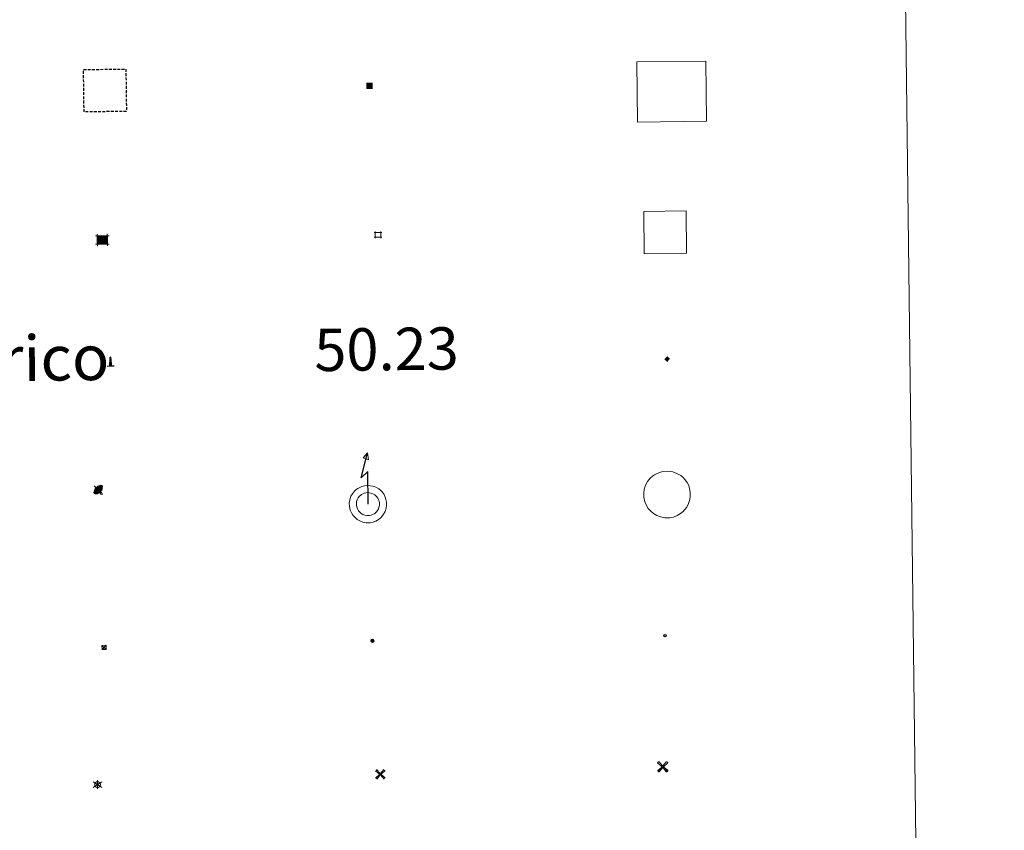
# Model space of a CAD drawing. Units: metres. Extents: x 582973 to 587464, y 4705399 to 4708424.
# Drawn here: x 583585 to 583759, y 4706729 to 4706873 of the extents above; entities that cross this region are included whole.
import ezdxf
from ezdxf.enums import TextEntityAlignment as Align

# ---------------------------------------------------------------- set-up
doc = ezdxf.new("R2010")
doc.units = ezdxf.units.M
doc.header["$MEASUREMENT"] = 0
doc.linetypes.add('TRAZOS', pattern=[0.75, 0.5, -0.25])
for name, color, linetype, lineweight in [('Carátula', 7, 'Continuous', 5), ('Level 15', 1, 'Continuous', 0), ('Level 31', 19, 'Continuous', 0), ('Level 32', 19, 'Continuous', 0), ('Level 33', 5, 'Continuous', 0), ('Level 63', 7, 'Continuous', 0)]:
    doc.layers.add(name, color=color, linetype=linetype, lineweight=lineweight)
doc.styles.add('Arial', font='ARIAL.TTF', dxfattribs={"height": 0.2})

# ---------------------------------------------------------------- blocks, each defined once
blk = doc.blocks.new('5TME')
at = {"layer": 'Carátula', "color": 250, "linetype": 'Continuous', "lineweight": 5}
for p, q in [((-3.741247583180666, 3.74046340957284), (3.750819701701403, -3.760671688243747)), ((3.721319165080786, 3.78166413679719), (-3.711747046560049, -3.801872417330742))]:
    blk.add_line(p, q, dxfattribs=at)
at = {"layer": 'Carátula', "color": 250, "linetype": 'Continuous', "lineweight": 5, "flags": 128}
blk.add_lwpolyline([(-3.740889023989439, -3.761243054643273), (3.750819701701403, -3.760671688243747), (3.750461142510176, 3.741034775972366), (-3.741247583180666, 3.74046340957284), (-3.711747046560049, -3.801872417330742)], dxfattribs=at)
blk = doc.blocks.new('5CASET')
at = {"layer": 'Carátula', "linetype": 'Continuous', "lineweight": 5}
blk.add_hatch(color=232, dxfattribs=at).paths.add_polyline_path([(4.482655458152294, -3.686122627928853), (-4.479358807206154, -3.685613194480538), (-4.482442881911993, 3.696120373904705), (4.479571387171745, 3.69561094045639)])
at = {"layer": 'Carátula', "color": 1, "linetype": 'Continuous', "lineweight": 5}
for p, q in [((6.110053360462189, 3.700952304527164), (-6.112712282687426, 3.700776752084494)), ((6.110053360462189, 3.700952304527164), (-6.112712282687426, 3.700776752084494)), ((-4.477999079972506, 5.316392034292221), (-4.474230017513037, -5.326092911884189)), ((-4.477999079972506, 5.316392034292221), (-4.474230017513037, -5.326092911884189)), ((4.477786507457495, -5.326389769092202), (4.474017448723316, 5.316095175221562)), ((4.477786507457495, -5.326389769092202), (4.474017448723316, 5.316095175221562)), ((-6.109628211706877, -3.680956818163395), (6.113137431442738, -3.68078126385808)), ((-6.109628211706877, -3.680956818163395), (6.113137431442738, -3.68078126385808))]:
    blk.add_line(p, q, dxfattribs=at)
blk.add_3dface([(-4.479358807206154, -3.685613194480538), (4.482655458152294, -3.686122627928853), (4.479571387171745, 3.69561094045639), (-4.482442881911993, 3.696120373904705)], dxfattribs=at)
blk = doc.blocks.new('5CHAMI')
at = {"layer": 'Carátula', "color": 1, "linetype": 'Continuous', "lineweight": 5}
for p, q in [((4.508110921829939, 2.68474131450057), (-4.664068508893251, 2.679788235574961)), ((4.508110921829939, 2.68474131450057), (-4.664068508893251, 2.679788235574961)), ((-3.437758389860392, 3.903987357392907), (-3.437492962926626, -4.077823208644986)), ((-3.437758389860392, 3.903987357392907), (-3.437492962926626, -4.077823208644986)), ((3.273966833949089, -4.080544222146273), (3.28369914367795, 3.901053693145514)), ((3.273966833949089, -4.080544222146273), (3.28369914367795, 3.901053693145514)), ((-4.67126452177763, -2.831304961815476), (4.500276952981949, -2.856345098465681)), ((-4.67126452177763, -2.831304961815476), (4.500276952981949, -2.856345098465681))]:
    blk.add_line(p, q, dxfattribs=at)
blk = doc.blocks.new('5EDIFI')
at = {"layer": 'Carátula', "linetype": 'Continuous', "lineweight": 25}
blk.add_hatch(color=1, dxfattribs=at).paths.add_polyline_path([(-3.750828392803669, -3.761088453233242), (-3.751303367316723, 3.74061800353229), (3.750403087586164, 3.741092978045344), (3.750878065824509, -3.760613480582833)])
blk = doc.blocks.new('5PARAB')
at = {"layer": 'Carátula', "linetype": 'Continuous', "lineweight": 5}
h = blk.add_hatch(color=43, dxfattribs=at)
edge = h.paths.add_edge_path()
edge.add_ellipse((0.273758701980114, 0.2282802872359753), major_axis=(4.582053606999795, 4.582050325091945), ratio=0.4999999999999999, start_angle=240, end_angle=269.9993388888889)
edge.add_ellipse((0.273758701980114, 0.2282802872359753), major_axis=(4.582053606999795, 4.582050325091945), ratio=0.4999999999999999, start_angle=269.9993388888889, end_angle=359.9986500000001)
edge.add_ellipse((0.273758701980114, 0.2282802872359753), major_axis=(4.582053606999795, 4.582050325091945), ratio=0.4999999999999999, start_angle=0, end_angle=87.29893055555556)
edge.add_line((-1.79216567799449, 2.738730031996965), (0.499458521604538, 0.4394783060997725))
edge.add_line((0.499458521604538, 0.4394783060997725), (-3.725290298461914e-09, 0))
edge.add_line((-3.725290298461914e-09, 0), (-2.291624207049608, 2.299251729622483))
edge.add_line((-2.291624207049608, 2.299251729622483), (-2.251853317022324, 2.278552267700434))
edge.add_ellipse((0.273758701980114, 0.2282802872359753), major_axis=(4.582053606999795, 4.582050325091945), ratio=0.4999999999999999, start_angle=92.97326388888891, end_angle=180.0000305555556)
edge.add_ellipse((0.273758701980114, 0.2282802872359753), major_axis=(4.582053606999795, 4.582050325091945), ratio=0.4999999999999999, start_angle=180.0000305555556, end_angle=240)
h = blk.add_hatch(color=170, dxfattribs=at)
edge = h.paths.add_edge_path()
edge.add_ellipse((0.273758701980114, 0.2282802872359753), major_axis=(4.582053606999795, 4.582050325091945), ratio=0.7000000000000007, start_angle=269.9995277777778, end_angle=359.9990361111112)
edge.add_ellipse((0.273758701980114, 0.2282802872359753), major_axis=(4.582053606999795, 4.582050325091945), ratio=0.4999999999999999, start_angle=180.0000305555556, end_angle=359.99865, ccw=False)
edge.add_ellipse((0.273758701980114, 0.2282802872359753), major_axis=(4.582053606999795, 4.582050325091945), ratio=0.7000000000000007, start_angle=180.0194472222223, end_angle=269.9995305555556)
at = {"layer": 'Carátula', "color": 170, "linetype": 'Continuous', "lineweight": 5}
for p, q in [((0.2346263267099857, 0.2150592617690563), (-4.270554035902023, 4.721881855279207)), ((-3.725290298461914e-09, 0), (-2.291624207049608, 2.299251729622483)), ((-1.79216567799449, 2.738730031996965), (0.499458521604538, 0.4394783060997725)), ((0.499458521604538, 0.4394783060997725), (-3.725290298461914e-09, 0)), ((2.981693241745234, -4.18435244448483), (2.976595807820559, -5.364510916173458)), ((2.976595807820559, -5.364510916173458), (5.267141226679087, -5.363219482824206)), ((5.267141226679087, -5.363219482824206), (4.195028495043516, -3.099909013137221))]:
    blk.add_line(p, q, dxfattribs=at)
at = {"layer": 'Carátula', "color": 1, "linetype": 'Continuous', "lineweight": 5}
blk.add_line((-3.725290298461914e-09, 0), (0.499458521604538, 0.4394783060997725), dxfattribs=at)
at = {"layer": 'Carátula', "color": 170, "linetype": 'Continuous', "lineweight": 5}
for start_param, end_param in [(1.622689571186659, 3.141593186884843), (0, 1.523653771664327), (4.71237744181908, 6.283161745234685), (3.141593186884843, 4.188790204786391), (4.188790204786391, 4.71237744181908)]:
    blk.add_ellipse((0.273758701980114, 0.2282802872359753, 0.003000000000029104), major_axis=(4.582053606999794, 4.582050325091946), ratio=0.4999999999999999, start_param=start_param, end_param=end_param, dxfattribs=at)
at = {"layer": 'Carátula', "color": 170, "linetype": 'Continuous', "lineweight": 5, "extrusion": (0, 0, -1)}
for start_param, end_param in [(1.570804520146107, 1.740266391203871), (1.512221622656924, 1.570804568627476)]:
    blk.add_ellipse((0.273758701980114, 0.2282802872359753, 0.003000000000029104), major_axis=(5.011428751200459, 5.011425161751546), ratio=0.7257037562849393, start_param=start_param, end_param=end_param, dxfattribs=at)
blk = doc.blocks.new('5MONUM')
at = {"layer": 'Carátula', "linetype": 'Continuous', "lineweight": 5, "extrusion": (0, 0, -1)}
blk.add_hatch(color=252, dxfattribs=at).paths.add_polyline_path([(6.43330105394125, -8.545029990375042), (-6.469736211001873, -8.539614357054234), (-6.470178589224815, -6.639193402603269), (-2.869291387498379, -6.642564786598086), (-1.669693056493998, 7.956269545480609), (-0.01540172845125198, 9.651857996359468), (1.631049271672964, 7.956511689350009), (2.731994122266769, -6.643365722149611), (6.432858679443598, -6.644609035924077)])
blk = doc.blocks.new('5MOLIV')
at = {"layer": 'Carátula', "linetype": 'Continuous', "lineweight": 5}
for points in [[(-7.10047410801053, 5.222285656258464), (-8.653728239238262, 6.495628342032433), (-6.478882718831301, 8.579818103462458), (-5.201738841831684, 7.02228687889874)], [(-3.974395982921124, 2.655179196968675), (-5.537435043603182, 3.938732426613569), (-3.934379894286394, 5.474966192618012), (-2.667233757674694, 3.917647775262594)], [(0.002536915242671967, -1.760452657938004), (-1.750454925000668, -0.002749728038907051), (0.01745854690670967, 1.760027045384049), (1.760452657938004, 0.002536918967962265)], [(3.977421376854181, 2.655959179624915), (2.684533979743719, 3.943764355033636), (3.957876667380333, 5.497018489986658), (5.515169940888882, 3.943526402115822)], [(7.062703434377909, 5.220883086323738), (5.22143442556262, 7.060483163222671), (6.484779380261898, 8.613950103521347), (8.610236924141645, 6.498239766806364)], [(-6.476696908473969, -8.704142529517412), (-8.660651218146086, -6.517171204090118), (-7.093122255057096, -5.240240136161447), (-5.213139150291681, -7.140677854418755)], [(-3.959153510630131, -5.557004902511835), (-5.536016643047333, -3.983091730624437), (-3.978698223829269, -2.715945592150092), (-2.695808559656143, -4.003537962213159)], [(3.962457839399576, -5.565584234893322), (2.705522239208221, -3.998480886220932), (3.982904069125652, -2.725376153364778), (5.54658155143261, -3.978936174884439)], [(6.496324505656958, -8.700216544792056), (5.219180628657341, -7.142685318365693), (7.100048489868641, -5.242281127721071), (8.6630875505507, -6.525834357365966)]]:
    blk.add_hatch(color=9, dxfattribs=at).paths.add_polyline_path(points)
at = {"layer": 'Carátula', "color": 9, "linetype": 'Continuous', "lineweight": 5}
for p, q in [((-1.290554903447628, 0.4575675241649151), (-8.653728239238262, 6.495628342032433)), ((-0.4832836389541626, 1.260570079088211), (-6.478882718831301, 8.579818103462458)), ((0.5069177821278572, 1.259497663006186), (6.484779380261898, 8.613950103521347)), ((1.300135403871536, 0.4624369386583567), (8.610236924141645, 6.498239766806364)), ((-1.250997956842184, -0.5034919157624245), (-8.660651218146086, -6.517171204090118)), ((-0.486922312527895, -1.259923277422786), (-6.476696908473969, -8.704142529517412)), ((0.4932813718914986, -1.260782888159156), (6.496324505656958, -8.700216544792056)), ((1.259710468351841, -0.4969200473278761), (8.6630875505507, -6.525834357365966))]:
    blk.add_line(p, q, dxfattribs=at)
blk = doc.blocks.new('5AEGEN')
at = {"layer": 'Carátula', "linetype": 'Continuous', "lineweight": 5, "extrusion": (-0.0003159472765985252, -0.0001857309060692589, 0.9999999328406723)}
h = blk.add_hatch(color=9, dxfattribs=at)
edge = h.paths.add_edge_path()
edge.add_line((-6.250366393476725, -8.878998069092631), (-1.051698379218578, -2.418166641145945))
edge.add_line((-1.051698379218578, -2.418166641145945), (-1.043124932795763, -2.429040538147092))
edge.add_ellipse((-0.006933670490980148, -0.0006999745965003967), major_axis=(6.931373032192596e-05, -2.640191106068384), ratio=0.9999635666824259, start_angle=293.5739638888889, end_angle=336.88943333333333, ccw=False)
edge.add_line((-2.426670461893082, -1.056661784648895), (-2.453496757894754, -1.078031849116087))
edge.add_line((-2.453496757894754, -1.078031849116087), (-8.855498112738132, -6.272968787699938))
edge.add_line((-8.855498112738132, -6.272968787699938), (-8.906984817236662, -7.282101621851325))
edge.add_line((-8.906984817236662, -7.282101621851325), (-7.301405403763056, -8.916639691218734))
edge.add_line((-7.301405403763056, -8.916639691218734), (-6.250366393476725, -8.878998069092631))
at = {"layer": 'Carátula', "linetype": 'Continuous', "lineweight": 5, "extrusion": (0.0001881650817818746, -0.0003133804201354254, 0.9999999331933049)}
h = blk.add_hatch(color=9, dxfattribs=at)
edge = h.paths.add_edge_path()
edge.add_line((6.242550492286682, -8.874854806810617), (7.301884811371565, -8.917407747358084))
edge.add_line((7.301884811371565, -8.917407747358084), (8.8970702663064, -7.280983805656433))
edge.add_line((8.8970702663064, -7.280983805656433), (8.848366811871529, -6.279720667749643))
edge.add_line((8.848366811871529, -6.279720667749643), (2.447521489113569, -1.08232986740768))
edge.add_line((2.447521489113569, -1.08232986740768), (2.420602336525917, -1.038601631298661))
edge.add_ellipse((-0.006935186684131622, -0.0006995964795351028), major_axis=(6.931373476265994e-05, -2.640191106068383), ratio=0.999963566682426, start_angle=23.53162222222221, end_angle=66.84994999999998, ccw=False)
edge.add_line((1.048677213490009, -2.422865081578493), (6.242550492286682, -8.874854806810617))
at = {"layer": 'Carátula', "color": 9, "linetype": 'Continuous', "lineweight": 5, "flags": 128}
for points in [[(-1.048677228391171, 2.422865260392427), (-6.254463590681553, 8.785088796168566), (-7.301884934306145, 8.917408615350723), (-8.907068151980639, 7.281197492033243), (-8.84836696088314, 6.27972149476409), (-2.44879836961627, 1.022343648597598)], [(-1.048677228391171, 2.422865260392427), (-0.6991862915456295, 1.925315177068114), (-0.7504601925611496, 0.9261800553649664), (-0.9548838473856449, 0.7204837501049042), (-1.957211069762707, 0.6217916216701269), (-2.44879836961627, 1.022343648597598)], [(2.442222312092781, 1.018258405849338), (1.943608194589615, 0.618778795003891), (0.9455371089279652, 0.720041373744607), (0.7498385421931744, 0.9242522194981575), (0.651146411895752, 1.92657944560051), (1.051698435097933, 2.418166743591428)], [(8.795724954456091, 6.284243993461132), (8.896987531334162, 7.282315077260137), (7.301618579775095, 8.926638009026647), (6.249089870601892, 8.819012178108096), (1.051698435097933, 2.418166743591428)], [(2.442222312092781, 1.018258405849338), (8.795724954456091, 6.284243993461132)], [(-0.6522104404866695, -1.976568123325706), (-0.7496257275342941, -0.9142544846981764), (-0.9568116813898087, -0.7798149790614843), (-1.954882767051458, -0.6785524040460587), (-2.453496888279915, -1.078032014891505)], [(-1.051698431372643, -2.418166743591428), (-0.6522104404866695, -1.976568123325706)], [(1.048677228391171, -2.422865260392427), (0.6481335833668709, -1.974239818751812), (0.7506730034947395, -0.9161823205649853), (0.9436092749238014, -0.7802573572844267), (1.947213336825371, -0.6215788144618273), (2.447521533817053, -1.08233006298542)]]:
    blk.add_lwpolyline(points, dxfattribs=at)
at = {"layer": 'Carátula', "color": 9, "linetype": 'Continuous', "lineweight": 5}
for start_param, end_param in [(4.305475694850884, 5.879829826844603), (2.733922913269351, 3.553527251381587), (1.166751732293584, 1.981926327801522), (5.123832267992047, 6.693889593292829)]:
    blk.add_ellipse((-0.006934624165296555, -0.000700533390045166, 0.003000000000029104), major_axis=(6.931373258606266e-05, -2.640191106068384), ratio=0.9999635666824257, start_param=start_param, end_param=end_param, dxfattribs=at)
at = {"layer": 'Carátula', "color": 9, "linetype": 'Continuous', "lineweight": 5, "extrusion": (0, 0, -1)}
for start_param, end_param in [(5.119302314399864, 5.871250709387791), (0.4076697888018099, 1.159666325788272)]:
    blk.add_ellipse((-0.006934624165296555, -0.000700533390045166, 0.003000000000029104), major_axis=(-6.931373258606266e-05, 2.640191106068384), ratio=0.9999635666824257, start_param=start_param, end_param=end_param, dxfattribs=at)
at = {"layer": 'Carátula', "color": 9, "linetype": 'Continuous', "lineweight": 5}
mesh = blk.add_polyface(dxfattribs=at)
corners = [(-7.301405463367701, -8.916640093550086, -0.0009606339964985471), (-6.250366512686014, -8.878998475149274, -0.0006215698669779817), (-1.043163549154997, -2.429041085764766, 0.002221588348560534), (-1.61590950191021, -2.093977360054851, 0.002102862506836733), (-2.08702290803194, -1.626689661294222, 0.002040805272605984), (-8.906984891742468, -7.282102053985, -0.001164328227352183), (-2.426671233028173, -1.056662326678634, 0.002039366003530557), (-8.855498254299164, -6.272969238460064, -0.0009606339964985467)]
mesh.append_faces([[corners[k] for k in face] for face in [(3, 4, 5, 0)]], dxfattribs={"vtx1": -1, "vtx3": -1, "color": 9})
mesh.append_faces([[corners[k] for k in face] for face in [(0, 1, 2, 3), (4, 6, 7, 5)]], dxfattribs={"vtx3": -1, "color": 9})
mesh = blk.add_polyface(dxfattribs=at)
corners = [(8.897070240229368, -7.280984388664365, -0.0009569214800772993), (8.848366849124432, -6.279721299186349, -0.00063398093350212), (2.420691192150116, -1.038602588698268, 0.002217947355518695), (2.085228029638529, -1.611123777925968, 0.002101652870432244), (1.61760813370347, -2.081918522715569, 0.002042104747922081), (7.301884718239307, -8.917408250272274, -0.001169586477555102), (1.047363750636578, -2.421233780682087, 0.002043070070425928), (6.242550417780876, -8.874855307862163, -0.0009569214800772995)]
mesh.append_faces([[corners[k] for k in face] for face in [(3, 4, 5, 0)]], dxfattribs={"vtx1": -1, "vtx3": -1, "color": 9})
mesh.append_faces([[corners[k] for k in face] for face in [(0, 1, 2, 3), (4, 6, 7, 5)]], dxfattribs={"vtx3": -1, "color": 9})
blk = doc.blocks.new('5MOLIN')
at = {"layer": 'Carátula', "color": 7, "linetype": 'Continuous', "lineweight": 5}
for q in [(-7.594193667173386, 5.052753956988454), (0.001556701958179474, 7.591686081141233), (7.599389042705297, 5.059425478801131), (-7.589604116976261, -5.069636024534702), (-0.001343898475170135, -7.581688348203897), (7.603978592902422, -5.062964502722025)]:
    blk.add_line((0, -1.862645149230957e-09), q, dxfattribs=at)
at = {"layer": 'Carátula', "color": 7, "linetype": 'Continuous', "lineweight": 5, "flags": 128}
for points in [[(-0.01250531896948814, 5.051410062238574), (-0.2924419119954109, 5.057368656620383), (-0.5730169229209423, 5.033334044739604), (-0.8638024777173996, 4.999514503404498), (-1.125233247876167, 4.93506333604455), (-1.407085098326206, 4.851042311638594), (-1.6787264123559, 4.776806214824319), (-1.951006144285202, 4.672576913610101), (-2.213500946760178, 4.558137070387602), (-2.456213086843491, 4.433273876085877), (-2.709561385214329, 4.278630284592509), (-2.943127017468214, 4.11356334015727), (-3.166482109576464, 3.958281327039003), (-3.380477879196405, 3.772793300449848), (-3.584688730537891, 3.577094729989767), (-3.789537996053696, 3.351402956992388), (-3.973753374069929, 3.155278772115707), (-4.138824503868818, 2.918738035485148), (-4.304108444601297, 2.672199558466673), (-4.439186375588179, 2.43502040207386), (-4.564692180603743, 2.17763296328485), (-4.690197985619307, 1.920245526358485), (-4.785923387855291, 1.65222193300724), (-4.871438253670931, 1.393983269110322), (-4.947380993515253, 1.115536326542497), (-5.003328267484903, 0.8366637676954269), (-5.039280068129301, 0.5573655981570482), (-5.055662009865046, 0.2576463427394629), (-5.071618340909481, -0.02207744121551514), (-5.057581465691328, -0.3024396449327469), (-5.033546853810549, -0.5830146595835686), (-4.989516768604517, -0.8640152849256992), (-4.935488950461149, -1.14522871747613), (-4.871463399380445, -1.426654957234859), (-4.777019023895264, -1.688724147155881), (-4.682787459343672, -1.960791073739529), (-4.558349877595901, -2.223498683422804), (-4.433486685156822, -2.466210823506117), (-4.279055900871754, -2.729556856676936), (-4.123561076819897, -2.942914208397269), (-3.948709208518267, -3.18669038452208), (-3.763221181929111, -3.400686159729958), (-3.56752261146903, -3.604897007346153), (-3.361826308071613, -3.809320660308003), (-3.135496109724045, -3.984176721423864), (-2.908953107893467, -4.149035049602389), (-2.682197298854589, -4.303895639255643), (-2.425235476344824, -4.449396915733814), (-2.178058579564095, -4.58468764834106), (-1.920032721012831, -4.68020024895668), (-1.652221936732531, -4.785923389717937), (-1.384198341518641, -4.881648795679212), (-1.09554085880518, -4.947806609794497), (-0.8166682980954647, -5.003753881901503), (-0.5375829376280308, -5.049703417345881), (-0.2478614188730717, -5.065872555598617), (0.03228798136115074, -5.0618334133178), (0.3122245706617832, -5.067792007699609), (0.6032229363918304, -5.023974733427167), (0.8842235580086708, -4.97994465008378), (1.155439257621765, -4.925704024732113), (1.426867760717869, -4.861465664580464), (1.698934689164162, -4.767234098166227), (1.971214421093464, -4.663004795089364), (2.233709223568439, -4.548564951866865), (2.476846978068352, -4.403706286102533), (2.719771925359964, -4.268845358863473), (2.963335294276476, -4.103991221636534), (3.176692645996809, -3.948496401309967), (3.401111770421267, -3.743225710466504), (3.595324885100126, -3.547314334660769), (3.799748536199331, -3.341618031263351), (3.984389528632164, -3.125498376786709), (4.149035044014454, -2.908953109756112), (4.314318984746933, -2.662414636462927), (4.449822526425123, -2.405240004882216), (4.574902720749378, -2.167848037555814), (4.690623596310616, -1.900250058621168), (4.78656180948019, -1.622228728607297), (4.872076671570539, -1.363990064710379), (4.938021678477526, -1.085330314934254), (4.993968948721886, -0.8064577579498291), (5.029920749366283, -0.5271595884114504), (5.045877080410719, -0.2474358044564724), (5.062259025871754, 0.05228345096111298), (5.04822214692831, 0.3326456565409899), (5.024187535047531, 0.6132206693291664), (4.98015745356679, 0.8942212946712971), (4.916131898760796, 1.175647534430027), (4.852106347680092, 1.457073774188757), (4.747664235532284, 1.719355771318078), (4.653432670980692, 1.991422697901726), (4.528569474816322, 2.234134836122394), (4.404131900519133, 2.496842447668314), (4.249062690883875, 2.7301952727139), (4.094206288456917, 2.973545834422112), (3.918928809463978, 3.19732653722167), (3.733440779149532, 3.411322312429547), (3.527744475752115, 3.615745965391397), (3.321835361421108, 3.810171885415912), (3.09571797400713, 3.995025681331754)], [(3.09571797400713, 3.995025681331754), (2.869174972176552, 4.159884009510279), (2.642419159412384, 4.314744599163532), (2.395455073565245, 4.460033068433404), (2.127857092767954, 4.575753945857286), (1.870256848633289, 4.691262014210224), (1.612443801015615, 4.796772349625826), (1.3339968547225, 4.872715093195438), (1.055762723088264, 4.958655569702387), (0.7764645479619503, 4.994607370346785), (0.4871686436235905, 5.030771978199482), (0.207657665014267, 5.056726044043899), (-0.01250531896948814, 5.051410062238574)]]:
    blk.add_lwpolyline(points, dxfattribs=at)
blk = doc.blocks.new('5PELE')
at = {"layer": 'Carátula', "linetype": 'Continuous', "lineweight": 5}
h = blk.add_hatch(color=9, dxfattribs=at)
edge = h.paths.add_edge_path()
edge.add_arc((-0.004403833299875259, 0.01036802306771278), 2.850000000565454, 359.9989820131911, 719.9989820131912)
at = {"layer": 'Carátula', "color": 252, "linetype": 'Continuous', "lineweight": 5}
blk.add_circle((-0.004403833299875259, 0.01036802306771278, 0.003000000000029104), 2.850000000565454, dxfattribs=at)
blk = doc.blocks.new('5STFER')
at = {"layer": 'Carátula', "linetype": 'Continuous', "lineweight": 5}
blk.add_hatch(color=250, dxfattribs=at).paths.add_polyline_path([(0.01097124814987183, -4.661285193637013), (-4.600661370903254, 0.01774724759161472), (-0.02181881293654442, 4.621506672352552), (4.591513447463512, 0.02245617657899857)])
at = {"layer": 'Carátula', "color": 250, "linetype": 'Continuous', "lineweight": 5}
blk.add_line((0.01097124814987183, -4.661285193637013), (-4.600661370903254, 0.01774724759161472), dxfattribs=at)
blk = doc.blocks.new('5PTT')
at = {"layer": 'Carátula', "color": 250, "linetype": 'Continuous', "lineweight": 25}
blk.add_circle((0.002398107200860977, 0.01110509037971497, 0.003000000000029104), 1.995000013389268, dxfattribs=at)

msp = doc.modelspace()

# ---------------------------------------------------------------- linework, layer by layer
at = {"layer": 'Level 63', "linetype": 'Continuous', "lineweight": 0}
msp.add_lwpolyline([(583292.4499999993, 4707135.17), (583738.3500000015, 4707140.66), (583759.1000000015, 4705453.720000001), (583313.2100000009, 4705448.23), (583292.4499999993, 4707135.17)], close=True, dxfattribs=at)
at = {"layer": 'Level 63', "color": 1, "linetype": 'Continuous', "lineweight": 13}
msp.add_lwpolyline([(583694.1799999997, 4706854.58), (583694.0500000007, 4706865.220000001), (583706.2699999996, 4706865.369999999), (583706.3999999985, 4706854.73), (583694.1799999997, 4706854.58)], close=True, dxfattribs=at)
at = {"layer": 'Level 63', "color": 1, "linetype": 'TRAZOS', "lineweight": 30}
msp.add_lwpolyline([(583596.2699999996, 4706856.369999999), (583596.1700000018, 4706863.869999999), (583603.6700000018, 4706863.970000001), (583603.7600000016, 4706856.470000001), (583596.2699999996, 4706856.369999999)], close=True, dxfattribs=at)
at = {"layer": 'Level 63', "color": 19, "linetype": 'Continuous', "lineweight": 0}
for points in [[(583695.3900000006, 4706831.27), (583695.3000000007, 4706838.77), (583702.8000000007, 4706838.859999999), (583702.8900000006, 4706831.359999999), (583695.3900000006, 4706831.27)], [(583696.4499999993, 4706791.540000001), (583696.8399999999, 4706791.9), (583697.2100000009, 4706792.18), (583698.0599999987, 4706792.58), (583698.6799999997, 4706792.77), (583699.5, 4706792.810000001), (583700.4600000009, 4706792.689999999), (583701.1799999997, 4706792.42), (583701.8399999999, 4706792.050000001), (583702.2600000016, 4706791.710000001), (583702.5799999982, 4706791.359999999), (583702.9800000004, 4706790.779999999), (583703.2600000016, 4706790.25), (583703.4200000018, 4706789.710000001), (583703.5399999991, 4706789.109999999), (583703.5399999991, 4706788.41), (583703.4400000013, 4706787.790000001), (583703.2199999988, 4706787.09), (583702.8999999985, 4706786.449999999), (583702.5300000012, 4706785.960000001), (583702.2699999996, 4706785.66), (583701.7899999991, 4706785.290000001), (583701.1900000013, 4706784.939999999), (583700.5799999982, 4706784.689999999), (583699.8999999985, 4706784.560000001), (583699.0199999996, 4706784.560000001), (583698.2800000012, 4706784.710000001), (583697.629999999, 4706784.949999999), (583697.0100000016, 4706785.32), (583696.5700000003, 4706785.710000001), (583696.1000000015, 4706786.210000001), (583695.7699999996, 4706786.76), (583695.5, 4706787.369999999), (583695.3399999999, 4706788.18), (583695.3099999987, 4706788.91), (583695.3900000006, 4706789.6), (583695.6700000018, 4706790.42), (583695.9800000004, 4706790.99), (583696.4499999993, 4706791.540000001)]]:
    msp.add_lwpolyline(points, close=True, dxfattribs=at)
at = {"layer": 'Level 63', "color": 19, "linetype": 'Continuous', "lineweight": 30}
msp.add_lwpolyline([(583646.5199999996, 4706786.970000001), (583646.4600000009, 4706792.76), (583645.2899999991, 4706791.619999999), (583646.4200000018, 4706796.040000001)], dxfattribs=at)
at = {"layer": 'Level 63', "color": 19, "linetype": 'Continuous', "lineweight": 13}
for points in [[(583646.4200000018, 4706796.040000001), (583646.6099999994, 4706794.83), (583645.6400000006, 4706795.140000001), (583646.4200000018, 4706796.040000001)], [(583644.1000000015, 4706789.26), (583644.4299999997, 4706789.550000001), (583644.7100000009, 4706789.76), (583645.4200000018, 4706790.109999999), (583645.8900000006, 4706790.24), (583646.5399999991, 4706790.279999999), (583647.3299999982, 4706790.18), (583647.8999999985, 4706789.960000001), (583648.4499999993, 4706789.66), (583648.7600000016, 4706789.4), (583649.0100000016, 4706789.140000001), (583649.3399999999, 4706788.65), (583649.5599999987, 4706788.23), (583649.6900000013, 4706787.810000001), (583649.7800000012, 4706787.32), (583649.7800000012, 4706786.76), (583649.7100000009, 4706786.27), (583649.5199999996, 4706785.689999999), (583649.2699999996, 4706785.18), (583648.9600000009, 4706784.77), (583648.7800000012, 4706784.560000001), (583648.3900000006, 4706784.27), (583647.8900000006, 4706783.970000001), (583647.4100000001, 4706783.779999999), (583646.879999999, 4706783.68), (583646.1700000018, 4706783.68), (583645.5700000003, 4706783.800000001), (583645.0500000007, 4706783.99), (583644.5700000003, 4706784.279999999), (583644.2100000009, 4706784.6), (583643.8299999982, 4706785), (583643.5700000003, 4706785.439999999), (583643.3599999994, 4706785.91), (583643.2300000004, 4706786.57), (583643.1999999993, 4706787.17), (583643.2699999996, 4706787.710000001), (583643.5, 4706788.380000001), (583643.7399999984, 4706788.82), (583644.1000000015, 4706789.26)], [(583645.0199999996, 4706788.380000001), (583645.2399999984, 4706788.58), (583645.3599999994, 4706788.67), (583645.879999999, 4706788.92), (583646.1000000015, 4706788.99), (583646.4899999984, 4706789.01), (583647.0199999996, 4706788.939999999), (583647.3599999994, 4706788.810000001), (583647.7300000004, 4706788.609999999), (583647.8999999985, 4706788.470000001), (583648.0199999996, 4706788.34), (583648.2600000016, 4706788), (583648.379999999, 4706787.75), (583648.4600000009, 4706787.5), (583648.5199999996, 4706787.199999999), (583648.5199999996, 4706786.859999999), (583648.4699999988, 4706786.560000001), (583648.3500000015, 4706786.17), (583648.1799999997, 4706785.84), (583647.9699999988, 4706785.57), (583647.8999999985, 4706785.49), (583647.6900000013, 4706785.32), (583647.3299999982, 4706785.109999999), (583647.0500000007, 4706785), (583646.7600000016, 4706784.939999999), (583646.3000000007, 4706784.939999999), (583645.9200000018, 4706785.02), (583645.6000000015, 4706785.130000001), (583645.3200000003, 4706785.300000001), (583645.1000000015, 4706785.5), (583644.8399999999, 4706785.77), (583644.6900000013, 4706786.029999999), (583644.5700000003, 4706786.300000001), (583644.4899999984, 4706786.720000001), (583644.4699999988, 4706787.119999999), (583644.5, 4706787.42), (583644.6600000001, 4706787.869999999), (583644.7800000012, 4706788.1), (583645.0199999996, 4706788.380000001)]]:
    msp.add_lwpolyline(points, close=True, dxfattribs=at)

# ---------------------------------------------------------------- block references
at = {"layer": 'Level 15', "color": 1, "linetype": 'Continuous', "lineweight": 30, "xscale": 0.1499994904267891, "yscale": 0.1499994904267891, "rotation": 0.705984346461345}
msp.add_blockref('5EDIFI', (583646.7800000012, 4706861.01), dxfattribs=at)
msp.add_blockref('5EDIFI', (583646.7800000012, 4706861.01), dxfattribs=at)
at = {"layer": 'Level 15', "color": 1, "linetype": 'Continuous', "lineweight": 0}
for name, p, xscale, yscale, rotation in [('5CASET', (583599.5, 4706833.720000001), 0.1999994700406273, 0.1999994700406273, 0.7058504061988694), ('5CASET', (583599.5, 4706833.720000001), 0.1999994700406273, 0.1999994700406273, 0.7058504061988694), ('5CHAMI', (583648.3000000007, 4706834.640000001), 0.1499994904267891, 0.1499994904267891, 0.705984346461345), ('5CHAMI', (583648.3000000007, 4706834.640000001), 0.1499994904267891, 0.1499994904267891, 0.705984346461345)]:
    msp.add_blockref(name, p, dxfattribs=dict(at, xscale=xscale, yscale=yscale, rotation=rotation))
at = {"layer": 'Level 15', "color": 253, "linetype": 'Continuous', "lineweight": 0, "xscale": 0.09999996496530272, "yscale": 0.09999996496530272, "rotation": 0.7057155467918024}
msp.add_blockref('5MONUM', (583600.9400000013, 4706812.17), dxfattribs=at)
msp.add_blockref('5MONUM', (583600.9400000013, 4706812.17), dxfattribs=at)
at = {"layer": 'Level 15', "color": 9, "linetype": 'Continuous', "lineweight": 0, "xscale": 0.09999996496530272, "yscale": 0.09999996496530272, "rotation": 0.7057155467918024}
for name, p in [('5AEGEN', (583698.6600000001, 4706740.49)), ('5AEGEN', (583698.6600000001, 4706740.49)), ('5MOLIV', (583648.6900000013, 4706739.17)), ('5MOLIV', (583648.6900000013, 4706739.17))]:
    msp.add_blockref(name, p, dxfattribs=at)
at = {"layer": 'Level 15', "linetype": 'Continuous', "lineweight": 0, "xscale": 0.09999996496530272, "yscale": 0.09999996496530272, "rotation": 0.7057155467918024}
msp.add_blockref('5MOLIN', (583598.6499999985, 4706737.34), dxfattribs=at)
msp.add_blockref('5MOLIN', (583598.6499999985, 4706737.34), dxfattribs=at)
at = {"layer": 'Level 31', "color": 19, "linetype": 'Continuous', "lineweight": 0, "xscale": 0.09999983015004543, "yscale": 0.09999983015004543, "rotation": 0.7058012057044449}
msp.add_blockref('5STFER', (583699.4699999988, 4706812.68), dxfattribs=at)
msp.add_blockref('5STFER', (583699.4699999988, 4706812.68), dxfattribs=at)
at = {"layer": 'Level 32', "color": 19, "linetype": 'Continuous', "lineweight": 0, "xscale": 0.09999996496530272, "yscale": 0.09999996496530272, "rotation": 0.7057155467918024}
msp.add_blockref('5TME', (583599.8099999987, 4706761.609999999), dxfattribs=at)
msp.add_blockref('5TME', (583599.8099999987, 4706761.609999999), dxfattribs=at)
at = {"layer": 'Level 32', "color": 252, "linetype": 'Continuous', "lineweight": 0, "xscale": 0.09999996496530272, "yscale": 0.09999996496530272, "rotation": 0.7057155467918024}
msp.add_blockref('5PELE', (583647.2899999991, 4706762.790000001), dxfattribs=at)
msp.add_blockref('5PELE', (583647.2899999991, 4706762.790000001), dxfattribs=at)
at = {"layer": 'Level 33', "color": 5, "linetype": 'Continuous', "lineweight": 0, "xscale": 0.1499994904267891, "yscale": 0.1499994904267891, "rotation": 0.705984346461345}
msp.add_blockref('5PARAB', (583598.7199999988, 4706789.52), dxfattribs=at)
msp.add_blockref('5PARAB', (583598.7199999988, 4706789.52), dxfattribs=at)
at = {"layer": 'Level 33', "color": 19, "linetype": 'Continuous', "lineweight": 30, "xscale": 0.09999996496530272, "yscale": 0.09999996496530272, "rotation": 0.7057155467918024}
msp.add_blockref('5PTT', (583699.0799999982, 4706763.699999999), dxfattribs=at)
msp.add_blockref('5PTT', (583699.0799999982, 4706763.699999999), dxfattribs=at)

# ---------------------------------------------------------------- texts
at = {"layer": 'Level 63', "linetype": 'Continuous', "lineweight": 0, "style": 'Arial'}
msp.add_text('Monumento.Cota máx. embalsamiento.Soporte teleférico', height=7.998900000000001, rotation=0.7056935761762021, dxfattribs=at).set_placement((583307.3907413147, 4706809.339146644), align=Align.MIDDLE_LEFT)
at = {"layer": 'Level 63', "color": 5, "linetype": 'Continuous', "lineweight": 0, "style": 'Arial'}
msp.add_text('50.23', height=7.49988, rotation=0.7056935761762021, dxfattribs=at).set_placement((583637.0799999982, 4706808.15), align=Align.BOTTOM_LEFT)

doc.saveas('drawing.dxf')
